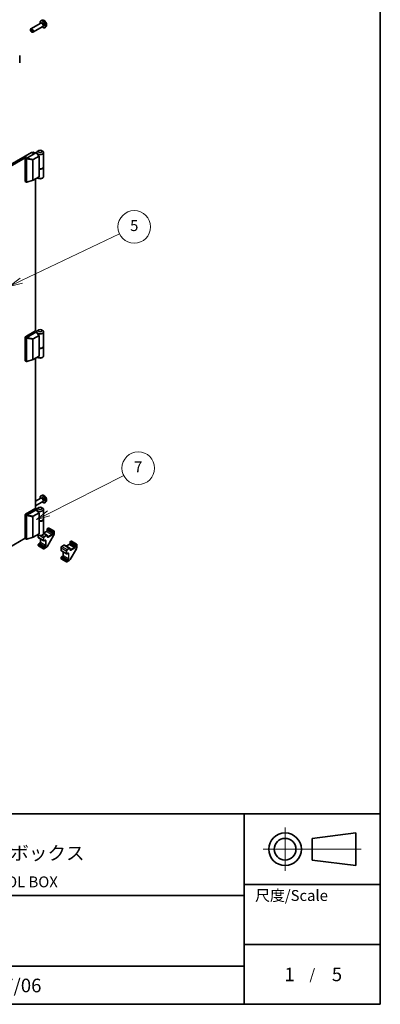
# Model space of a CAD drawing. Units: millimetres. Extents: x 0 to 8447, y -31 to 1686.
# Drawn here: x 1786 to 2150, y 0 to 995 of the extents above; entities that cross this region are included whole.
import ezdxf
from ezdxf.enums import TextEntityAlignment as Align

# ---------------------------------------------------------------- set-up
doc = ezdxf.new("R2010")
doc.units = ezdxf.units.MM
doc.header["$LTSCALE"] = 5.5
doc.linetypes.add('CHAIN', pattern=[0.3543, 0.2362, -0.0295, 0.0591, -0.0295])
for name, color, linetype, lineweight in [('Border (ISO)', 7, 'Continuous', 35), ('Hatch (ISO)', 1, 'Continuous', 18), ('Symbol (TK)', 100, 'Continuous', 18), ('Title (ISO)', 7, 'Continuous', 35), ('Visible (ISO)', 7, 'Continuous', 35), ('Visible Narrow (ISO)', 7, 'Continuous', 25)]:
    doc.layers.add(name, color=color, linetype=linetype, lineweight=lineweight)
doc.styles.add('Note Text (TK)', font='txt')
doc.styles.add('Note Text (TK2)', font='txt')
doc.styles.add('文字スタイル67', font='arial.ttf')

# ---------------------------------------------------------------- blocks, each defined once
blk = doc.blocks.new('図面枠 tk図枠')
at = {"layer": 'Border (ISO)'}
for p in [(405.5, 289), (14.5, 8)]:
    blk.add_line(p, (405.5, 8), dxfattribs=at)
blk = doc.blocks.new('表題欄 tk表題欄')
at = {"layer": 'Hatch (ISO)'}
h = blk.add_hatch(color=256, dxfattribs=at)
edge = h.paths.add_edge_path(flags=0)
edge.add_arc((95.58, 236.3), 0.596, 270, 360)
edge.add_line((96.17, 236.3), (96.17, 239.71))
edge.add_arc((95.58, 239.71), 0.596, 0, 90)
edge.add_line((95.58, 240.31), (79.14, 240.31))
edge.add_arc((79.14, 239.71), 0.596, 90, 180)
edge.add_line((78.54, 239.71), (78.54, 236.3))
edge.add_arc((79.14, 236.3), 0.596, 180, 270)
edge.add_line((79.14, 235.7), (95.58, 235.7))
edge = h.paths.add_edge_path()
edge.add_line((77.84, 239.96), (77.84, 236.05))
edge.add_arc((78.54, 236.05), 0.702, 180, 270)
edge.add_line((78.54, 235.35), (96.17, 235.35))
edge.add_arc((96.17, 236.05), 0.702, 270, 360)
edge.add_line((96.87, 236.05), (96.87, 239.96))
edge.add_arc((96.17, 239.96), 0.702, 0, 90)
edge.add_line((96.17, 240.66), (78.54, 240.66))
edge.add_arc((78.54, 239.96), 0.702, 90, 180)
for points in [[(79.07, 239.15), (79.07, 238.66), (79.92, 238.66), (79.92, 236.66), (80.51, 236.66), (80.51, 238.66), (81.36, 238.66), (81.36, 239.15)], [(85.68, 236.66), (84.94, 237.89), (84.42, 237.32), (84.42, 236.66), (83.9, 236.66), (83.9, 239.15), (84.42, 239.15), (84.42, 238.1), (85.39, 239.15), (86.11, 239.15), (85.32, 238.3), (86.3, 236.66)], [(92.09, 239.15), (92.09, 236.66), (92.61, 236.66), (92.61, 237.66), (93.77, 237.66), (93.77, 236.66), (94.29, 236.66), (94.29, 239.15), (93.77, 239.15), (93.77, 238.15), (92.61, 238.15), (92.61, 239.15)], [(94.84, 239.15), (94.84, 236.66), (95.36, 236.66), (95.36, 239.15)]]:
    blk.add_hatch(color=256, dxfattribs=at).paths.add_polyline_path(points)
h = blk.add_hatch(color=256, dxfattribs=at)
h.paths.add_polyline_path([(82.59, 237.71), (81.95, 237.71), (82.27, 238.58)], flags=0)
h.paths.add_polyline_path([(82.78, 237.2), (81.76, 237.2), (81.57, 236.66), (80.95, 236.66), (81.86, 239.15), (82.68, 239.15), (83.59, 236.66), (82.98, 236.66)])
h = blk.add_hatch(color=256, dxfattribs=at)
h.paths.add_polyline_path([(87.53, 237.71), (88.16, 237.71), (87.85, 238.58)], flags=0)
h.paths.add_polyline_path([(87.14, 236.66), (87.34, 237.2), (88.35, 237.2), (88.55, 236.66), (89.17, 236.66), (88.25, 239.15), (87.44, 239.15), (86.52, 236.66)])
h = blk.add_hatch(color=256, dxfattribs=at)
edge = h.paths.add_edge_path()
edge.add_arc((90.52, 237.9), 1.27, 38.5505, 336.582)
edge.add_line((91.69, 237.4), (91.17, 237.62))
edge.add_ellipse((90.52, 237.9), major_axis=(0, -0.8), ratio=0.867347, start_angle=128.5505, end_angle=426.582, ccw=False)
edge.add_line((91.09, 238.36), (91.52, 238.7))
at = {"layer": 'Title (ISO)'}
for p, q in [((74.71, 244.05), (255.71, 244.05)), ((74.71, 209.05), (74.71, 244.05)), ((149.71, 244.05), (149.71, 209.05)), ((230.71, 244.05), (230.71, 209.05)), ((255.71, 244.05), (255.71, 209.05)), ((243.21, 239.55), (251.21, 240.55)), ((243.21, 239.55), (243.21, 235.55)), ((251.21, 234.55), (251.21, 240.55)), ((243.21, 235.55), (251.21, 234.55)), ((230.71, 231.05), (255.71, 231.05)), ((74.71, 229.05), (230.71, 229.05)), ((99.71, 229.05), (99.71, 209.05)), ((124.71, 229.05), (124.71, 209.05)), ((230.71, 220.05), (255.71, 220.05)), ((149.71, 216.05), (230.71, 216.05)), ((255.71, 209.05), (74.71, 209.05))]:
    blk.add_line(p, q, dxfattribs=at)
at = {"layer": 'Title (ISO)', "color": 4, "linetype": 'CHAIN', "lineweight": 18, "ltscale": 8.88956}
blk.add_line((238.21, 241.55), (238.21, 233.55), dxfattribs=at)
at = {"layer": 'Title (ISO)', "color": 4, "linetype": 'CHAIN', "lineweight": 18, "ltscale": 20.001633}
blk.add_line((252.21, 237.55), (234.21, 237.55), dxfattribs=at)
at = {"layer": 'Title (ISO)'}
for radius in [3, 2]:
    blk.add_circle((238.21, 237.55), radius, dxfattribs=at)
at = {"layer": 'Title (ISO)', "color": 1, "char_height": 2, "line_spacing_factor": 1.5, "style": 'Note Text (TK)'}
for s, insert, width, attachment_point in [('\\fＭＳ Ｐゴシック|b0|i0;品名/Title', (151.71, 242.05), 13.0643, 4), ('\\fＭＳ Ｐゴシック|b0|i0;尺度/Scale', (232.71, 229.05), 14.3392, 4), ('\\fＭＳ Ｐゴシック|b0|i0;承認/Approved', (87.21, 227.05), 19.3216, 5), ('\\fＭＳ Ｐゴシック|b0|i0;検図/Checked', (112.21, 227.05), 18.3275, 5), ('\\fＭＳ Ｐゴシック|b0|i0;製図/Created', (137.21, 227.05), 17.4737, 5), ('\\fＭＳ Ｐゴシック|b0|i0;作成日/Date', (151.71, 212.55), 16.3977, 4)]:
    blk.add_mtext(s, dxfattribs=dict(at, insert=insert, width=width, attachment_point=attachment_point))
at = {"layer": 'Title (ISO)', "color": 7, "line_spacing_factor": 1.5, "style": 'Note Text (TK)'}
for s, insert, char_height, attachment_point in [('株式会社タカチ電機工業', (99.87, 238.05), 2.5, 4), ('\\fＭＳ Ｐゴシック|b0|i0;/', (243.21, 214.55), 2, 5)]:
    blk.add_mtext(s, dxfattribs=dict(at, insert=insert, char_height=char_height, attachment_point=attachment_point))
at = {"layer": 'Title (ISO)', "color": 7, "insert": (99.87, 232.05), "char_height": 1.4986, "width": 48.1688, "attachment_point": 4, "line_spacing_factor": 1.5, "style": 'Note Text (TK)'}
blk.add_mtext('\\fArial|b0|i0;TAKACHI ELECTRONICS ENCLOSURE CO., LTD.', dxfattribs=at)
at = {"layer": 'Title (ISO)', "color": 7}
for tag, p, height, style in [('<品名>_001', (157.03, 235.58), 2.5, 'Note Text (TK)'), ('<Title>_001', (157.44, 230.55), 2, '文字スタイル67'), ('<ページ_No.>_001', (238.1, 213.3), 2.5, 'Note Text (TK)'), ('<総ページ数>_001', (246.8, 213.3), 2.5, 'Note Text (TK)'), ('作成日_001', (175.63, 211.26), 2.5, 'Note Text (TK)')]:
    blk.add_attdef(tag, p, '', height=height, dxfattribs=dict(at, style=style))
at = {"layer": 'Title (ISO)', "color": 7, "style": 'Note Text (TK)'}
for tag, p in [('<尺度>', (243.21, 223.55)), ('<承認>', (87.21, 217.05))]:
    blk.add_attdef(tag, text='', height=2.5, dxfattribs=at).set_placement(p, align=Align.MIDDLE_CENTER)
blk = doc.blocks.new('バルーン5')
at = {"layer": 'Symbol (TK)', "color": 100}
for p, q in [((339.57, 140.97), (357.59, 149.56)), ((339.35, 141.42), (337.31, 139.9)), ((339.57, 140.97), (337.31, 139.9)), ((337.31, 139.9), (339.78, 140.52))]:
    blk.add_line(p, q, dxfattribs=at)
at = {"layer": 'Symbol (TK)'}
blk.add_circle((360.29, 150.84), 3, dxfattribs=at)
at = {"layer": 'Symbol (TK)', "color": 7, "insert": (360.29, 150.83), "char_height": 2, "attachment_point": 5, "style": 'Note Text (TK2)'}
blk.add_mtext('5', dxfattribs=at)
blk = doc.blocks.new('バルーン7')
at = {"layer": 'Symbol (TK)', "color": 100}
for p, q in [((344.57, 98.21), (358.36, 105.17)), ((344.35, 98.66), (342.34, 97.08)), ((344.57, 98.21), (342.34, 97.08)), ((342.34, 97.08), (344.8, 97.76))]:
    blk.add_line(p, q, dxfattribs=at)
at = {"layer": 'Symbol (TK)'}
blk.add_circle((361.02, 106.51), 3, dxfattribs=at)
at = {"layer": 'Symbol (TK)', "color": 7, "insert": (361.02, 106.5), "char_height": 2, "attachment_point": 5, "style": 'Note Text (TK2)'}
blk.add_mtext('7', dxfattribs=at)

msp = doc.modelspace()

# ---------------------------------------------------------------- linework, layer by layer
at = {"layer": 'Visible (ISO)'}
for p, q in [((1807.488, 991.655), (1797.468, 985.87)), ((1809.488, 988.191), (1799.468, 982.406)), ((1808.398, 994.374), (1807.606, 994.023)), ((1808.272, 991.727), (1807.906, 991.747)), ((1808.585, 992.041), (1808.062, 991.739)), ((1809.942, 988.834), (1809.777, 988.507)), ((1810.371, 988.948), (1809.847, 988.646)), ((1812.298, 987.619), (1811.598, 987.109)), ((1797.054, 984.604), (1797.054, 984.955)), ((1798.165, 982.68), (1798.468, 982.505)), ((1786.094, 959.011), (1786.094, 951.383)), ((1542.687, 713.416), (1791.588, 857.12)), ((1792.79, 856.426), (1791.588, 857.12)), ((1791.659, 857.324), (1798.023, 860.998)), ((1791.659, 857.079), (1791.659, 857.324)), ((1793.002, 856.548), (1791.659, 857.324)), ((1791.942, 855.936), (1793.002, 856.548)), ((1802.548, 860.427), (1793.371, 855.128)), ((1798.023, 860.998), (1799.791, 861.202)), ((1800.144, 859.773), (1798.023, 860.998)), ((1799.735, 853.903), (1805.616, 857.299)), ((1799.791, 861.202), (1801.205, 860.386)), ((1801.912, 860.794), (1800.144, 859.773)), ((1802.548, 860.427), (1801.912, 860.794)), ((1804.316, 858.385), (1802.548, 860.427)), ((1803.291, 860.835), (1803.291, 859.569)), ((1805.377, 862.876), (1804.316, 862.264)), ((1805.616, 844.235), (1805.616, 857.299)), ((1808.205, 862.876), (1809.266, 862.264)), ((1810.291, 860.835), (1810.291, 846.301)), ((1791.618, 855.504), (1544.101, 712.6)), ((1791.588, 831.808), (1791.588, 855.324)), ((1793.002, 854.507), (1793.002, 830.992)), ((1799.366, 832.922), (1799.366, 853.394)), ((1810.291, 846.138), (1810.291, 836.503)), ((1805.616, 836.233), (1799.735, 832.838)), ((1805.616, 836.233), (1805.616, 844.235)), ((1791.692, 831.58), (1793.129, 830.75)), ((1793.255, 830.741), (1799.604, 832.778)), ((1802.195, 680.675), (1802.195, 834.258)), ((1805.377, 834.462), (1804.316, 835.074)), ((1808.205, 834.462), (1809.266, 835.074)), ((1793.002, 675.368), (1802.195, 680.675)), ((1802.548, 679.164), (1793.371, 673.866)), ((1800.144, 678.511), (1799.296, 679.001)), ((1801.912, 679.532), (1800.144, 678.511)), ((1800.356, 679.613), (1801.205, 679.124)), ((1802.548, 679.164), (1801.912, 679.532)), ((1804.316, 677.123), (1802.548, 679.164)), ((1803.291, 679.573), (1803.291, 678.307)), ((1805.377, 681.614), (1804.316, 681.002)), ((1808.205, 681.614), (1809.266, 681.002)), ((1810.291, 679.573), (1810.291, 665.039)), ((1791.588, 650.546), (1791.588, 674.061)), ((1791.942, 674.674), (1793.002, 675.286)), ((1793.002, 675.286), (1793.002, 675.368)), ((1793.002, 673.245), (1793.002, 649.73)), ((1799.366, 651.66), (1799.366, 672.131)), ((1799.735, 672.641), (1805.616, 676.036)), ((1805.616, 662.972), (1805.616, 676.036)), ((1805.616, 654.971), (1805.616, 662.972)), ((1810.291, 664.876), (1810.291, 655.241)), ((1791.692, 650.317), (1793.129, 649.487)), ((1793.255, 649.479), (1799.604, 651.516)), ((1805.616, 654.971), (1799.735, 651.575)), ((1802.195, 501.127), (1802.195, 652.996)), ((1805.377, 653.2), (1804.316, 653.812)), ((1808.205, 653.2), (1809.266, 653.812)), ((1807.488, 511.555), (1802.195, 508.499)), ((1809.488, 508.091), (1802.195, 503.88)), ((1808.398, 514.274), (1807.606, 513.923)), ((1808.272, 511.627), (1807.906, 511.647)), ((1808.585, 511.941), (1808.062, 511.639)), ((1809.942, 508.734), (1809.777, 508.407)), ((1810.371, 508.849), (1809.847, 508.546)), ((1812.298, 507.519), (1811.598, 507.009)), ((1802.407, 501.25), (1791.942, 495.208)), ((1793.371, 494.4), (1803.291, 500.127)), ((1802.407, 501.25), (1802.891, 500.97)), ((1803.291, 500.107), (1803.291, 500.096)), ((1805.377, 502.148), (1804.316, 501.536)), ((1808.205, 502.148), (1809.266, 501.536)), ((1810.291, 500.107), (1810.291, 490.472)), ((1791.588, 494.595), (1791.588, 471.08)), ((1793.002, 470.264), (1793.002, 493.779)), ((1799.366, 492.665), (1799.366, 472.194)), ((1805.616, 496.57), (1799.735, 493.175)), ((1805.616, 488.569), (1805.616, 496.57)), ((1805.616, 488.569), (1805.616, 475.505)), ((1810.291, 490.309), (1810.291, 475.775)), ((1813.184, 477.891), (1810.291, 476.221)), ((1813.953, 480.53), (1813.953, 479.224)), ((1815.093, 481.361), (1814.103, 480.79)), ((1815.393, 481.361), (1820.626, 478.34)), ((1820.776, 478.081), (1820.776, 475.083)), ((1791.618, 470.934), (1544.101, 328.03)), ((1791.692, 470.851), (1793.129, 470.021)), ((1793.255, 470.013), (1799.604, 472.05)), ((1799.735, 472.109), (1805.616, 475.505)), ((1805.377, 473.734), (1804.316, 474.346)), ((1804.902, 474.008), (1804.902, 472.12)), ((1805.197, 471.54), (1810.43, 468.519)), ((1806.953, 470.526), (1806.953, 467.099)), ((1808.205, 473.734), (1809.266, 474.346)), ((1810.291, 476.134), (1813.692, 474.17)), ((1811.716, 468.921), (1811.08, 468.554)), ((1813.987, 473.59), (1813.987, 472.855)), ((1820.383, 473.748), (1814.141, 462.935)), ((1838.074, 468.093), (1837.084, 467.522)), ((1838.374, 468.093), (1843.607, 465.072)), ((1804.902, 464.853), (1804.902, 463.71)), ((1806.183, 465.766), (1805.052, 465.113)), ((1805.052, 463.45), (1810.285, 460.429)), ((1813.181, 461.928), (1810.585, 460.429)), ((1827.883, 461.465), (1827.883, 458.852)), ((1828.178, 458.272), (1833.411, 455.251)), ((1830.791, 463.888), (1828.528, 462.582)), ((1831.441, 463.923), (1836.673, 460.902)), ((1836.165, 464.623), (1833.196, 462.909)), ((1836.934, 467.262), (1836.934, 465.956)), ((1836.968, 460.322), (1836.968, 459.587)), ((1843.364, 460.48), (1837.122, 449.667)), ((1843.757, 464.813), (1843.757, 461.815)), ((1827.883, 451.585), (1827.883, 450.442)), ((1829.164, 452.498), (1828.033, 451.845)), ((1828.033, 450.182), (1833.266, 447.161)), ((1829.934, 457.258), (1829.934, 453.831)), ((1836.162, 448.66), (1833.566, 447.161)), ((1834.697, 455.653), (1834.061, 455.285))]:
    msp.add_line(p, q, dxfattribs=at)
for centre, start, end in [((1814.253, 480.53), 120, 180), ((1815.243, 481.102), 60, 120), ((1820.476, 478.081), 0, 60), ((1838.224, 467.834), 60, 120), ((1805.202, 464.853), 120, 180), ((1805.202, 463.71), 180, 240), ((1810.435, 460.689), 240, 300), ((1837.234, 467.262), 120, 180), ((1843.457, 464.813), 0, 60), ((1828.183, 451.585), 120, 180), ((1828.183, 450.442), 180, 240), ((1833.416, 447.421), 240, 300)]:
    msp.add_arc(centre, 0.3, start, end, dxfattribs=at)
for centre, major_axis in [((1798.164, 983.963), (0.785, -1.36)), ((1806.791, 862.06), (2, 0)), ((1806.791, 680.797), (2, 0)), ((1806.791, 501.331), (2, 0))]:
    msp.add_ellipse(centre, major_axis=major_axis, ratio=0.5773503, dxfattribs=at)
for centre, major_axis, ratio, start_param, end_param in [((1798.468, 984.138), (1, -1.732), 0.5773503, 5.4980199, 10.2099433), ((1809.478, 990.495), (2, -3.464), 0.5773503, 5.2359878, 10.4719755), ((1808.488, 989.923), (1, -1.732), 0.5773503, 0, 3.1415927), ((1808.792, 990.098), (0.893, -1.546), 0.5773503, 0.3614419, 2.7801507), ((1809.478, 990.495), (0.893, -1.546), 0.5773503, 0, 3.1415927), ((1791.942, 855.528), (-0.25, -0.433), 0.5773503, 3.9269908, 5.4977871), ((1806.791, 860.835), (-3.5, 0), 0.5773503, 5.4977871, 10.2101761), ((1806.791, 859.814), (3.086, -2.321), 0.7115312, 4.4183877, 4.8612987), ((1793.639, 854.548), (-0.635, -0.069), 0.6370667, 5.9524281, 6.2141823), ((1791.79, 855.128), (1.668, 0.1), 0.173457, 5.9218338, 5.9491248), ((1799.932, 853.561), (0.53, 0.306), 0.6454972, 1.5707963, 2.7848593), ((1806.791, 846.301), (3.5, 0), 0.5773503, 4.3699019, 6.2831853), ((1806.791, 846.138), (3.5, 0), 0.5773503, 4.3699019, 6.3236024), ((1806.791, 836.503), (3.5, 0), 0.5773503, 3.7836432, 6.2831853), ((1791.942, 832.013), (-0.25, -0.433), 0.5773503, 5.4977871, 6.2831853), ((1793.639, 831.033), (-0.635, -0.069), 0.6370667, 6.2141823, 6.4759365), ((1799.932, 833.408), (-0.517, -0.618), 0.3727758, 5.8638364, 7.0778993), ((1806.791, 835.279), (2, 0), 0.5773503, 3.9269908, 5.4977871), ((1806.791, 679.573), (-3.5, 0), 0.5773503, 5.4977871, 10.2101761), ((1806.791, 678.552), (3.086, -2.321), 0.7115312, 4.4183877, 4.8612987), ((1791.942, 674.265), (-0.25, -0.433), 0.5773503, 3.9269908, 5.4977871), ((1793.639, 673.286), (-0.635, -0.069), 0.6370667, 5.9524281, 6.2141823), ((1791.79, 673.866), (1.668, 0.1), 0.173457, 5.9218338, 5.9491248), ((1799.932, 672.299), (0.53, 0.306), 0.6454972, 1.5707963, 2.7848593), ((1806.791, 665.039), (3.5, 0), 0.5773503, 4.3699019, 6.2831853), ((1806.791, 664.876), (3.5, 0), 0.5773503, 4.3699019, 6.3236024), ((1791.942, 650.75), (-0.25, -0.433), 0.5773503, 5.4977871, 6.2831853), ((1793.639, 649.771), (-0.635, -0.069), 0.6370667, 6.2141823, 6.4759365), ((1799.932, 652.146), (-0.517, -0.618), 0.3727758, 5.8638364, 7.0778993), ((1806.791, 655.241), (3.5, 0), 0.5773503, 3.7836432, 6.2831853), ((1806.791, 654.016), (2, 0), 0.5773503, 3.9269908, 5.4977871), ((1809.478, 510.395), (2, -3.464), 0.5773503, 5.2359878, 10.4719755), ((1808.488, 509.823), (1, -1.732), 0.5773503, 0, 3.1415927), ((1808.792, 509.998), (0.893, -1.546), 0.5773503, 0.3614419, 2.7801507), ((1809.478, 510.395), (0.893, -1.546), 0.5773503, 0, 3.1415927), ((1803.244, 501.175), (0.5, 0), 0.5773503, 3.9269908, 5.8024798), ((1806.791, 500.107), (3.5, 0), 0.5773503, 3.1313879, 7.0685835), ((1806.791, 500.107), (-3.5, 0), 0.5773503, 5.8024798, 6.2729805), ((1806.791, 499.086), (-3.086, 2.321), 0.7115312, 0.4913969, 1.7197061), ((1806.791, 500.107), (3.5, 0), 0.5773503, 2.3561945, 2.6608871), ((1791.942, 494.799), (-0.25, -0.433), 0.5773503, 3.9269908, 5.4977871), ((1793.639, 493.82), (-0.635, -0.069), 0.6370667, 5.9524281, 6.2141823), ((1791.79, 494.4), (1.668, 0.1), 0.173457, 5.9218338, 5.9491248), ((1799.932, 492.833), (0.53, 0.306), 0.6454972, 1.5707963, 2.7848593), ((1806.791, 490.472), (3.5, 0), 0.5773503, 4.3699019, 6.2831853), ((1806.791, 490.309), (3.5, 0), 0.5773503, 4.3699019, 6.3236024), ((1791.942, 471.284), (-0.25, -0.433), 0.5773503, 5.4977871, 6.2831853), ((1793.639, 470.305), (-0.635, -0.069), 0.6370667, 6.2141823, 6.4759365), ((1799.932, 472.68), (-0.517, -0.618), 0.3727758, 5.8638364, 7.0778993), ((1806.791, 475.775), (3.5, 0), 0.5773503, 3.7836432, 6.2831853), ((1806.791, 474.55), (-2, 0), 0.5773503, 0.7853982, 2.3561945)]:
    msp.add_ellipse(centre, major_axis=major_axis, ratio=ratio, start_param=start_param, end_param=end_param, dxfattribs=at)
for points, knots in [([(1812.298, 987.619), (1812.523, 987.784), (1812.715, 987.987), (1813.035, 988.45), (1813.153, 988.712), (1813.33, 989.307), (1813.367, 989.639), (1813.36, 990.372), (1813.292, 990.771), (1813.06, 991.564), (1812.889, 991.957), (1812.468, 992.691), (1812.218, 993.032), (1811.642, 993.646), (1811.315, 993.919), (1810.591, 994.341), (1810.195, 994.5), (1809.421, 994.601), (1809.066, 994.588), (1808.608, 994.458), (1808.501, 994.42), (1808.398, 994.374)], [0.8473015, 0.8473015, 0.8473015, 0.8473015, 1.0522614, 1.0522614, 1.2848512, 1.2848512, 1.5822086, 1.5822086, 1.9574686, 1.9574686, 2.3518935, 2.3518935, 2.7417298, 2.7417298, 3.1359976, 3.1359976, 3.5103035, 3.5103035, 3.7819658, 3.7819658, 3.8650875, 3.8650875, 3.8650875, 3.8650875]), ([(1793.024, 854.614), (1793.043, 854.661), (1793.065, 854.712), (1793.116, 854.817), (1793.143, 854.87), (1793.2, 854.963), (1793.227, 855.002), (1793.289, 855.073), (1793.321, 855.101), (1793.356, 855.12)], [0, 0, 0, 0, 0.017679627, 0.017679627, 0.035558935, 0.035558935, 0.050819732, 0.050819732, 0.067087317, 0.067087317, 0.067087317, 0.067087317]), ([(1793.255, 830.741), (1793.222, 830.731), (1793.191, 830.728), (1793.133, 830.744), (1793.108, 830.761), (1793.062, 830.812), (1793.042, 830.846), (1793.024, 830.888)], [0.014547008, 0.014547008, 0.014547008, 0.014547008, 0.029223517, 0.029223517, 0.042286171, 0.042286171, 0.055456522, 0.055456522, 0.055456522, 0.055456522]), ([(1793.024, 673.352), (1793.043, 673.399), (1793.065, 673.45), (1793.116, 673.555), (1793.143, 673.608), (1793.2, 673.7), (1793.227, 673.74), (1793.289, 673.811), (1793.321, 673.839), (1793.356, 673.857)], [0, 0, 0, 0, 0.017679627, 0.017679627, 0.035558935, 0.035558935, 0.050819732, 0.050819732, 0.067087317, 0.067087317, 0.067087317, 0.067087317]), ([(1793.255, 649.479), (1793.222, 649.469), (1793.191, 649.465), (1793.133, 649.482), (1793.108, 649.498), (1793.062, 649.55), (1793.042, 649.584), (1793.024, 649.625)], [0.014547008, 0.014547008, 0.014547008, 0.014547008, 0.029223517, 0.029223517, 0.042286171, 0.042286171, 0.055456522, 0.055456522, 0.055456522, 0.055456522]), ([(1812.298, 507.519), (1812.523, 507.684), (1812.715, 507.887), (1813.035, 508.35), (1813.153, 508.612), (1813.33, 509.207), (1813.367, 509.539), (1813.36, 510.272), (1813.292, 510.671), (1813.06, 511.464), (1812.889, 511.857), (1812.468, 512.591), (1812.218, 512.932), (1811.642, 513.546), (1811.315, 513.819), (1810.591, 514.241), (1810.195, 514.4), (1809.421, 514.501), (1809.066, 514.488), (1808.608, 514.358), (1808.501, 514.32), (1808.398, 514.274)], [0.8473015, 0.8473015, 0.8473015, 0.8473015, 1.0522614, 1.0522614, 1.2848512, 1.2848512, 1.5822086, 1.5822086, 1.9574686, 1.9574686, 2.3518935, 2.3518935, 2.7417298, 2.7417298, 3.1359976, 3.1359976, 3.5103035, 3.5103035, 3.7819658, 3.7819658, 3.8650875, 3.8650875, 3.8650875, 3.8650875]), ([(1793.024, 493.886), (1793.043, 493.933), (1793.065, 493.984), (1793.116, 494.089), (1793.143, 494.142), (1793.2, 494.235), (1793.227, 494.274), (1793.289, 494.345), (1793.321, 494.373), (1793.356, 494.391)], [0, 0, 0, 0, 0.017679627, 0.017679627, 0.035558935, 0.035558935, 0.050819732, 0.050819732, 0.067087317, 0.067087317, 0.067087317, 0.067087317]), ([(1813.953, 479.224), (1813.953, 479.151), (1813.944, 479.068), (1813.907, 478.891), (1813.877, 478.795), (1813.798, 478.603), (1813.749, 478.505), (1813.634, 478.322), (1813.57, 478.235), (1813.434, 478.083), (1813.363, 478.017), (1813.257, 477.937), (1813.219, 477.912), (1813.184, 477.891)], [0, 0, 0, 0, 0.2722458, 0.2722458, 0.5533462, 0.5533462, 0.8411926, 0.8411926, 1.1307201, 1.1307201, 1.4164138, 1.4164138, 1.5707963, 1.5707963, 1.5707963, 1.5707963]), ([(1793.255, 470.013), (1793.222, 470.003), (1793.191, 470), (1793.133, 470.016), (1793.108, 470.032), (1793.062, 470.084), (1793.042, 470.118), (1793.024, 470.16)], [0.014547008, 0.014547008, 0.014547008, 0.014547008, 0.029223517, 0.029223517, 0.042286171, 0.042286171, 0.055456522, 0.055456522, 0.055456522, 0.055456522]), ([(1804.902, 472.12), (1804.902, 472.077), (1804.905, 472.033), (1804.918, 471.947), (1804.928, 471.904), (1804.956, 471.82), (1804.974, 471.779), (1805.021, 471.699), (1805.05, 471.662), (1805.117, 471.594), (1805.155, 471.564), (1805.197, 471.54)], [3.14159265, 3.14159265, 3.14159265, 3.14159265, 3.29867229, 3.29867229, 3.45575192, 3.45575192, 3.61283155, 3.61283155, 3.76991118, 3.76991118, 3.92699082, 3.92699082, 3.92699082, 3.92699082]), ([(1811.08, 468.554), (1811.042, 468.532), (1811.003, 468.513), (1810.922, 468.481), (1810.88, 468.468), (1810.793, 468.45), (1810.748, 468.445), (1810.656, 468.446), (1810.609, 468.452), (1810.517, 468.476), (1810.471, 468.495), (1810.43, 468.519)], [1.57079633, 1.57079633, 1.57079633, 1.57079633, 1.72787596, 1.72787596, 1.88495559, 1.88495559, 2.04203522, 2.04203522, 2.19911486, 2.19911486, 2.35619449, 2.35619449, 2.35619449, 2.35619449]), ([(1812.066, 468.985), (1812.056, 468.991), (1812.044, 468.996), (1812.017, 469.003), (1812, 469.006), (1811.96, 469.006), (1811.936, 469.004), (1811.883, 468.993), (1811.852, 468.984), (1811.787, 468.959), (1811.752, 468.942), (1811.716, 468.921)], [0.78539816, 0.78539816, 0.78539816, 0.78539816, 0.9424778, 0.9424778, 1.09955743, 1.09955743, 1.25663706, 1.25663706, 1.41371669, 1.41371669, 1.57079633, 1.57079633, 1.57079633, 1.57079633]), ([(1813.692, 474.17), (1813.734, 474.146), (1813.773, 474.116), (1813.84, 474.048), (1813.868, 474.011), (1813.915, 473.931), (1813.933, 473.89), (1813.962, 473.806), (1813.972, 473.763), (1813.984, 473.677), (1813.987, 473.633), (1813.987, 473.59)], [5.49778714, 5.49778714, 5.49778714, 5.49778714, 5.65486678, 5.65486678, 5.81194641, 5.81194641, 5.96902604, 5.96902604, 6.12610567, 6.12610567, 6.28318531, 6.28318531, 6.28318531, 6.28318531]), ([(1813.987, 472.855), (1813.987, 472.813), (1813.99, 472.774), (1814.001, 472.705), (1814.008, 472.675), (1814.025, 472.623), (1814.035, 472.601), (1814.056, 472.567), (1814.066, 472.554), (1814.086, 472.533), (1814.096, 472.526), (1814.107, 472.52)], [3.14159265, 3.14159265, 3.14159265, 3.14159265, 3.29867229, 3.29867229, 3.45575192, 3.45575192, 3.61283155, 3.61283155, 3.76991118, 3.76991118, 3.92699082, 3.92699082, 3.92699082, 3.92699082]), ([(1820.776, 475.083), (1820.776, 474.996), (1820.77, 474.908), (1820.747, 474.73), (1820.73, 474.64), (1820.686, 474.459), (1820.659, 474.368), (1820.596, 474.187), (1820.559, 474.097), (1820.477, 473.92), (1820.432, 473.833), (1820.383, 473.748)], [0, 0, 0, 0, 0.15707963, 0.15707963, 0.31415927, 0.31415927, 0.4712389, 0.4712389, 0.62831853, 0.62831853, 0.78539816, 0.78539816, 0.78539816, 0.78539816]), ([(1806.953, 467.099), (1806.953, 467.026), (1806.944, 466.943), (1806.906, 466.766), (1806.877, 466.67), (1806.798, 466.478), (1806.748, 466.38), (1806.634, 466.197), (1806.569, 466.11), (1806.434, 465.958), (1806.363, 465.892), (1806.256, 465.812), (1806.219, 465.787), (1806.183, 465.766)], [0, 0, 0, 0, 0.2722458, 0.2722458, 0.5533462, 0.5533462, 0.8411926, 0.8411926, 1.1307201, 1.1307201, 1.4164138, 1.4164138, 1.5707963, 1.5707963, 1.5707963, 1.5707963]), ([(1814.141, 462.935), (1814.092, 462.85), (1814.039, 462.768), (1813.926, 462.608), (1813.867, 462.532), (1813.742, 462.386), (1813.677, 462.318), (1813.542, 462.189), (1813.472, 462.129), (1813.329, 462.021), (1813.256, 461.971), (1813.181, 461.928)], [0.78539816, 0.78539816, 0.78539816, 0.78539816, 0.9424778, 0.9424778, 1.09955743, 1.09955743, 1.25663706, 1.25663706, 1.41371669, 1.41371669, 1.57079633, 1.57079633, 1.57079633, 1.57079633]), ([(1828.528, 462.582), (1828.453, 462.538), (1828.383, 462.485), (1828.254, 462.362), (1828.195, 462.293), (1828.089, 462.144), (1828.043, 462.064), (1827.967, 461.898), (1827.937, 461.813), (1827.895, 461.639), (1827.883, 461.552), (1827.883, 461.465)], [1.5707963, 1.5707963, 1.5707963, 1.5707963, 1.8849556, 1.8849556, 2.1991149, 2.1991149, 2.5132741, 2.5132741, 2.8274334, 2.8274334, 3.1415927, 3.1415927, 3.1415927, 3.1415927]), ([(1827.883, 458.852), (1827.883, 458.809), (1827.886, 458.765), (1827.899, 458.679), (1827.909, 458.636), (1827.937, 458.552), (1827.955, 458.51), (1828.002, 458.431), (1828.031, 458.394), (1828.098, 458.326), (1828.136, 458.296), (1828.178, 458.272)], [3.14159265, 3.14159265, 3.14159265, 3.14159265, 3.29867229, 3.29867229, 3.45575192, 3.45575192, 3.61283155, 3.61283155, 3.76991118, 3.76991118, 3.92699082, 3.92699082, 3.92699082, 3.92699082]), ([(1831.441, 463.923), (1831.399, 463.947), (1831.354, 463.966), (1831.262, 463.99), (1831.215, 463.996), (1831.123, 463.997), (1831.078, 463.992), (1830.991, 463.974), (1830.949, 463.961), (1830.868, 463.929), (1830.828, 463.91), (1830.791, 463.888)], [0.78539816, 0.78539816, 0.78539816, 0.78539816, 0.9424778, 0.9424778, 1.09955743, 1.09955743, 1.25663706, 1.25663706, 1.41371669, 1.41371669, 1.57079633, 1.57079633, 1.57079633, 1.57079633]), ([(1836.934, 465.956), (1836.934, 465.883), (1836.925, 465.8), (1836.888, 465.623), (1836.858, 465.527), (1836.779, 465.335), (1836.73, 465.237), (1836.615, 465.053), (1836.551, 464.967), (1836.415, 464.815), (1836.344, 464.749), (1836.238, 464.668), (1836.2, 464.644), (1836.165, 464.623)], [0, 0, 0, 0, 0.2722458, 0.2722458, 0.5533462, 0.5533462, 0.8411926, 0.8411926, 1.1307201, 1.1307201, 1.4164138, 1.4164138, 1.5707963, 1.5707963, 1.5707963, 1.5707963]), ([(1836.673, 460.902), (1836.715, 460.878), (1836.754, 460.848), (1836.821, 460.78), (1836.849, 460.742), (1836.896, 460.663), (1836.914, 460.622), (1836.943, 460.538), (1836.952, 460.495), (1836.965, 460.409), (1836.968, 460.365), (1836.968, 460.322)], [5.49778714, 5.49778714, 5.49778714, 5.49778714, 5.65486678, 5.65486678, 5.81194641, 5.81194641, 5.96902604, 5.96902604, 6.12610567, 6.12610567, 6.28318531, 6.28318531, 6.28318531, 6.28318531]), ([(1836.968, 459.587), (1836.968, 459.545), (1836.971, 459.506), (1836.981, 459.437), (1836.989, 459.406), (1837.006, 459.354), (1837.016, 459.333), (1837.037, 459.298), (1837.047, 459.285), (1837.067, 459.265), (1837.077, 459.258), (1837.088, 459.252)], [3.14159265, 3.14159265, 3.14159265, 3.14159265, 3.29867229, 3.29867229, 3.45575192, 3.45575192, 3.61283155, 3.61283155, 3.76991118, 3.76991118, 3.92699082, 3.92699082, 3.92699082, 3.92699082]), ([(1843.757, 461.815), (1843.757, 461.728), (1843.751, 461.64), (1843.728, 461.462), (1843.711, 461.372), (1843.667, 461.191), (1843.64, 461.1), (1843.577, 460.919), (1843.54, 460.829), (1843.458, 460.652), (1843.413, 460.565), (1843.364, 460.48)], [0, 0, 0, 0, 0.15707963, 0.15707963, 0.31415927, 0.31415927, 0.4712389, 0.4712389, 0.62831853, 0.62831853, 0.78539816, 0.78539816, 0.78539816, 0.78539816]), ([(1829.934, 453.831), (1829.934, 453.758), (1829.925, 453.675), (1829.887, 453.498), (1829.858, 453.402), (1829.779, 453.21), (1829.729, 453.112), (1829.615, 452.928), (1829.55, 452.842), (1829.415, 452.69), (1829.344, 452.624), (1829.237, 452.544), (1829.2, 452.519), (1829.164, 452.498)], [0, 0, 0, 0, 0.2722458, 0.2722458, 0.5533462, 0.5533462, 0.8411926, 0.8411926, 1.1307201, 1.1307201, 1.4164138, 1.4164138, 1.5707963, 1.5707963, 1.5707963, 1.5707963]), ([(1834.061, 455.285), (1834.023, 455.264), (1833.984, 455.245), (1833.903, 455.213), (1833.861, 455.2), (1833.774, 455.182), (1833.728, 455.177), (1833.637, 455.178), (1833.59, 455.184), (1833.498, 455.208), (1833.452, 455.227), (1833.411, 455.251)], [1.57079633, 1.57079633, 1.57079633, 1.57079633, 1.72787596, 1.72787596, 1.88495559, 1.88495559, 2.04203522, 2.04203522, 2.19911486, 2.19911486, 2.35619449, 2.35619449, 2.35619449, 2.35619449]), ([(1835.047, 455.717), (1835.036, 455.723), (1835.025, 455.728), (1834.998, 455.735), (1834.981, 455.738), (1834.941, 455.738), (1834.917, 455.736), (1834.864, 455.725), (1834.833, 455.716), (1834.768, 455.691), (1834.733, 455.674), (1834.697, 455.653)], [0.78539816, 0.78539816, 0.78539816, 0.78539816, 0.9424778, 0.9424778, 1.09955743, 1.09955743, 1.25663706, 1.25663706, 1.41371669, 1.41371669, 1.57079633, 1.57079633, 1.57079633, 1.57079633]), ([(1837.122, 449.667), (1837.073, 449.582), (1837.02, 449.5), (1836.907, 449.34), (1836.848, 449.264), (1836.723, 449.118), (1836.658, 449.049), (1836.523, 448.921), (1836.453, 448.861), (1836.31, 448.752), (1836.237, 448.703), (1836.162, 448.66)], [0.78539816, 0.78539816, 0.78539816, 0.78539816, 0.9424778, 0.9424778, 1.09955743, 1.09955743, 1.25663706, 1.25663706, 1.41371669, 1.41371669, 1.57079633, 1.57079633, 1.57079633, 1.57079633])]:
    msp.add_open_spline(points, degree=3, knots=knots, dxfattribs=at)
at = {"layer": 'Visible Narrow (ISO)'}
for p, q in [((1793.356, 855.12), (1791.942, 855.936)), ((1791.588, 855.324), (1793.002, 854.507)), ((1793.024, 854.614), (1799.366, 853.394)), ((1799.735, 853.903), (1793.371, 855.128)), ((1793.002, 830.992), (1791.588, 831.808)), ((1799.366, 832.922), (1793.024, 830.888)), ((1791.588, 674.061), (1793.002, 673.245)), ((1793.356, 673.857), (1791.942, 674.674)), ((1793.024, 673.352), (1799.366, 672.131)), ((1799.735, 672.641), (1793.371, 673.866)), ((1793.002, 649.73), (1791.588, 650.546)), ((1799.366, 651.66), (1793.024, 649.625)), ((1791.588, 494.595), (1793.002, 493.779)), ((1793.356, 494.391), (1791.942, 495.208)), ((1793.024, 493.886), (1799.366, 492.665)), ((1799.735, 493.175), (1793.371, 494.4)), ((1810.303, 476.127), (1813.334, 477.876)), ((1813.334, 477.876), (1818.566, 474.855)), ((1814.041, 480.408), (1819.273, 477.387)), ((1814.041, 479.101), (1814.041, 480.408)), ((1814.041, 479.101), (1819.273, 476.08)), ((1814.253, 480.775), (1815.243, 481.347)), ((1819.486, 477.754), (1814.253, 480.775)), ((1815.243, 481.347), (1820.476, 478.326)), ((1820.476, 478.326), (1819.486, 477.754)), ((1819.698, 477.387), (1820.688, 477.958)), ((1820.688, 477.958), (1820.688, 474.96)), ((1793.002, 470.264), (1791.588, 471.08)), ((1799.366, 472.194), (1793.024, 470.16)), ((1804.99, 471.998), (1804.99, 473.957)), ((1804.99, 471.998), (1810.222, 468.977)), ((1807.041, 466.976), (1807.041, 470.476)), ((1807.074, 473.407), (1810.222, 471.589)), ((1808.771, 474.06), (1810.93, 472.814)), ((1810.222, 471.589), (1810.222, 468.977)), ((1810.291, 475.796), (1813.192, 474.121)), ((1810.647, 468.977), (1810.647, 471.589)), ((1813.192, 474.121), (1810.93, 472.814)), ((1811.142, 472.447), (1813.404, 473.753)), ((1811.778, 469.058), (1811.142, 468.691)), ((1811.654, 468.885), (1812.273, 468.528)), ((1812.273, 468.528), (1812.273, 463.955)), ((1812.697, 463.955), (1812.697, 468.528)), ((1813.899, 473.467), (1813.899, 472.733)), ((1813.987, 472.927), (1814.607, 472.569)), ((1820.336, 473.776), (1814.093, 462.963)), ((1818.566, 474.855), (1814.607, 472.569)), ((1814.819, 472.202), (1818.778, 474.488)), ((1819.273, 477.387), (1819.273, 476.08)), ((1819.698, 476.08), (1819.698, 477.387)), ((1820.336, 473.776), (1820.383, 473.748)), ((1837.234, 467.507), (1838.224, 468.078)), ((1838.224, 468.078), (1843.457, 465.057)), ((1804.99, 464.731), (1810.222, 461.71)), ((1804.99, 463.588), (1804.99, 464.731)), ((1810.222, 460.567), (1804.99, 463.588)), ((1805.202, 465.098), (1806.333, 465.751)), ((1810.435, 462.077), (1805.202, 465.098)), ((1806.333, 465.751), (1811.566, 462.73)), ((1807.041, 466.976), (1812.273, 463.955)), ((1810.222, 461.71), (1810.222, 460.567)), ((1811.566, 462.73), (1810.435, 462.077)), ((1810.647, 461.71), (1811.778, 462.363)), ((1813.243, 462.066), (1810.647, 460.567)), ((1810.647, 460.567), (1810.647, 461.71)), ((1814.093, 462.963), (1814.141, 462.935)), ((1827.971, 458.73), (1827.971, 461.342)), ((1827.971, 461.342), (1833.203, 458.321)), ((1827.971, 458.73), (1833.203, 455.709)), ((1828.678, 462.567), (1830.941, 463.874)), ((1828.678, 462.567), (1833.911, 459.546)), ((1830.941, 463.874), (1836.173, 460.853)), ((1833.203, 458.321), (1833.203, 455.709)), ((1833.284, 462.859), (1836.315, 464.608)), ((1833.628, 455.709), (1833.628, 458.321)), ((1836.173, 460.853), (1833.911, 459.546)), ((1834.123, 459.179), (1836.385, 460.485)), ((1836.315, 464.608), (1841.547, 461.587)), ((1836.88, 460.199), (1836.88, 459.464)), ((1836.968, 459.659), (1837.588, 459.301)), ((1837.022, 467.14), (1842.254, 464.118)), ((1837.022, 465.833), (1837.022, 467.14)), ((1837.022, 465.833), (1842.254, 462.812)), ((1843.317, 460.507), (1837.074, 449.695)), ((1842.467, 464.486), (1837.234, 467.507)), ((1841.547, 461.587), (1837.588, 459.301)), ((1837.8, 458.934), (1841.759, 461.22)), ((1842.254, 464.118), (1842.254, 462.812)), ((1843.457, 465.057), (1842.467, 464.486)), ((1842.679, 464.118), (1843.669, 464.69)), ((1842.679, 462.812), (1842.679, 464.118)), ((1843.317, 460.507), (1843.364, 460.48)), ((1843.669, 464.69), (1843.669, 461.692)), ((1827.971, 451.463), (1833.203, 448.442)), ((1827.971, 450.32), (1827.971, 451.463)), ((1833.203, 447.299), (1827.971, 450.32)), ((1828.183, 451.83), (1829.314, 452.483)), ((1833.416, 448.809), (1828.183, 451.83)), ((1829.314, 452.483), (1834.547, 449.462)), ((1830.021, 453.708), (1830.021, 457.207)), ((1830.021, 453.708), (1835.254, 450.687)), ((1833.203, 448.442), (1833.203, 447.299)), ((1834.547, 449.462), (1833.416, 448.809)), ((1833.628, 448.442), (1834.759, 449.095)), ((1836.224, 448.798), (1833.628, 447.299)), ((1833.628, 447.299), (1833.628, 448.442)), ((1834.759, 455.79), (1834.123, 455.423)), ((1834.635, 455.617), (1835.254, 455.26)), ((1835.254, 455.26), (1835.254, 450.687)), ((1835.678, 450.687), (1835.678, 455.26)), ((1837.074, 449.695), (1837.122, 449.667))]:
    msp.add_line(p, q, dxfattribs=at)
for centre, major_axis, start_param, end_param in [((1810.227, 990.927), (-1.954, 3.384), 3.203496, 6.221282), ((1810.227, 510.827), (-1.954, 3.384), 3.203496, 6.221282), ((1813.334, 477.632), (-0.15, 0.26), 5.4977871, 6.2831853), ((1813.334, 478.693), (0.5, 0.866), 3.9269908, 5.4977871), ((1814.253, 480.53), (-0.3, 0), 0, 0.7853982), ((1814.253, 479.224), (-0.3, 0), 0, 0.7853982), ((1814.253, 480.53), (0.15, 0.26), 0.7853982, 2.3561945), ((1814.253, 480.53), (-0.15, 0.26), 5.4977871, 6.2831853), ((1815.243, 481.102), (-0.15, 0.26), 5.4977871, 6.2831853), ((1815.243, 481.102), (0.15, 0.26), 0, 0.7853982), ((1819.486, 477.509), (-0.15, -0.26), 3.9269908, 5.4977871), ((1819.486, 477.509), (-0.15, 0.26), 3.9269908, 5.4977871), ((1820.476, 478.081), (0.15, 0.26), 0, 0.7853982), ((1820.476, 478.081), (0.15, -0.26), 0.7853982, 2.3561945), ((1820.476, 478.081), (0.3, 0), 5.4977871, 6.2831853), ((1805.202, 472.12), (-0.3, 0), 0, 0.7853982), ((1805.697, 472.406), (-0.5, -0.866), 5.4977871, 6.2831853), ((1810.93, 471.998), (-0.5, -0.866), 3.9269908, 5.4977871), ((1810.435, 471.712), (-0.3, 0), 0.7853982, 2.3561945), ((1810.435, 469.099), (-0.3, 0), 0.7853982, 2.3561945), ((1810.93, 469.385), (-0.5, -0.866), 5.4977871, 6.2831853), ((1811.142, 471.875), (0.35, 0.606), 0.7853982, 2.3561945), ((1811.142, 469.262), (-0.35, -0.606), 5.4977871, 7.0685835), ((1810.93, 472.569), (-0.15, 0.26), 3.9269908, 5.4977871), ((1810.93, 468.813), (0.15, -0.26), 0, 0.7853982), ((1811.566, 469.181), (0.15, -0.26), 0, 0.7853982), ((1811.778, 467.997), (0.65, 1.126), 5.4977871, 7.0685835), ((1811.566, 468.119), (0.5, 0.866), 5.4977871, 6.2831853), ((1812.485, 468.65), (-0.3, 0), 0.7853982, 2.3561945), ((1813.192, 473.304), (0.5, 0.866), 0, 0.7853982), ((1813.192, 473.876), (-0.15, 0.26), 3.9269908, 5.4977871), ((1813.404, 473.182), (0.35, 0.606), 5.4977871, 7.0685835), ((1813.687, 473.59), (0.3, 0), 5.4977871, 6.2831853), ((1813.687, 472.855), (0.3, 0), 5.4977871, 6.2831853), ((1814.819, 473.263), (-0.65, -1.126), 5.4977871, 7.0685835), ((1814.607, 473.386), (-0.5, -0.866), 0, 0.7853982), ((1814.607, 472.324), (-0.15, 0.26), 3.9269908, 5.4977871), ((1818.566, 475.672), (-0.5, -0.866), 0.7853982, 2.3561945), ((1818.566, 474.61), (-0.15, 0.26), 3.9269908, 5.4977871), ((1818.778, 475.549), (0.65, 1.126), 3.9269908, 5.4977871), ((1819.486, 477.509), (0.3, 0), 3.9269908, 5.4977871), ((1819.486, 476.203), (0.3, 0), 3.9269908, 5.4977871), ((1819.486, 474.266), (-0.85, -1.472), 1.5707963, 2.3561945), ((1820.476, 475.083), (0.3, 0), 5.4977871, 6.2831853), ((1838.224, 467.834), (-0.15, 0.26), 5.4977871, 6.2831853), ((1838.224, 467.834), (0.15, 0.26), 0, 0.7853982), ((1805.202, 464.853), (-0.3, 0), 0, 0.7853982), ((1805.202, 463.71), (-0.3, 0), 0, 0.7853982), ((1805.202, 464.853), (0.15, 0.26), 0.7853982, 2.3561945), ((1805.202, 463.71), (-0.15, -0.26), 5.4977871, 6.2831853), ((1805.202, 464.853), (-0.15, 0.26), 5.4977871, 6.2831853), ((1806.333, 465.507), (-0.15, 0.26), 5.4977871, 6.2831853), ((1806.333, 466.568), (0.5, 0.866), 3.9269908, 5.4977871), ((1807.253, 467.099), (-0.3, 0), 0, 0.7853982), ((1810.435, 461.832), (-0.15, -0.26), 3.9269908, 5.4977871), ((1810.435, 461.832), (0.3, 0), 3.9269908, 5.4977871), ((1810.435, 460.689), (-0.3, 0), 0.7853982, 2.3561945), ((1810.435, 460.689), (-0.15, -0.26), 5.4977871, 6.2831853), ((1810.435, 461.832), (-0.15, 0.26), 3.9269908, 5.4977871), ((1810.435, 460.689), (0.15, -0.26), 0, 0.7853982), ((1811.566, 463.547), (-0.5, -0.866), 0.7853982, 2.3561945), ((1811.566, 462.485), (0.15, -0.26), 0.7853982, 2.3561945), ((1811.778, 463.424), (0.65, 1.126), 3.9269908, 5.4977871), ((1812.485, 464.078), (0.3, 0), 3.9269908, 5.4977871), ((1813.031, 462.188), (0.15, -0.26), 0, 0.7853982), ((1813.243, 463.454), (-0.85, -1.472), 0.7853982, 1.5707963), ((1828.183, 461.465), (-0.3, 0), 0, 0.7853982), ((1828.183, 458.852), (-0.3, 0), 0, 0.7853982), ((1828.678, 461.751), (0.5, 0.866), 0.7853982, 2.3561945), ((1828.678, 459.138), (-0.5, -0.866), 5.4977871, 6.2831853), ((1828.678, 462.322), (-0.15, 0.26), 5.4977871, 6.2831853), ((1830.941, 463.629), (-0.15, 0.26), 5.4977871, 6.2831853), ((1830.941, 463.057), (0.5, 0.866), 0, 0.7853982), ((1833.911, 458.73), (-0.5, -0.866), 3.9269908, 5.4977871), ((1833.416, 458.444), (-0.3, 0), 0.7853982, 2.3561945), ((1834.123, 458.607), (0.35, 0.606), 0.7853982, 2.3561945), ((1833.911, 459.301), (-0.15, 0.26), 3.9269908, 5.4977871), ((1836.315, 464.363), (-0.15, 0.26), 5.4977871, 6.2831853), ((1836.173, 460.036), (0.5, 0.866), 0, 0.7853982), ((1836.173, 460.608), (-0.15, 0.26), 3.9269908, 5.4977871), ((1836.315, 465.425), (0.5, 0.866), 3.9269908, 5.4977871), ((1836.385, 459.914), (0.35, 0.606), 5.4977871, 7.0685835), ((1836.668, 460.322), (0.3, 0), 5.4977871, 6.2831853), ((1836.668, 459.587), (0.3, 0), 5.4977871, 6.2831853), ((1837.8, 459.995), (-0.65, -1.126), 5.4977871, 7.0685835), ((1837.234, 467.262), (-0.3, 0), 0, 0.7853982), ((1837.234, 465.956), (-0.3, 0), 0, 0.7853982), ((1837.234, 467.262), (0.15, 0.26), 0.7853982, 2.3561945), ((1837.234, 467.262), (-0.15, 0.26), 5.4977871, 6.2831853), ((1837.588, 460.118), (-0.5, -0.866), 0, 0.7853982), ((1837.588, 459.056), (-0.15, 0.26), 3.9269908, 5.4977871), ((1841.547, 462.404), (-0.5, -0.866), 0.7853982, 2.3561945), ((1841.547, 461.342), (-0.15, 0.26), 3.9269908, 5.4977871), ((1841.759, 462.281), (0.65, 1.126), 3.9269908, 5.4977871), ((1842.467, 464.241), (-0.15, -0.26), 3.9269908, 5.4977871), ((1842.467, 464.241), (0.3, 0), 3.9269908, 5.4977871), ((1842.467, 462.935), (0.3, 0), 3.9269908, 5.4977871), ((1842.467, 464.241), (-0.15, 0.26), 3.9269908, 5.4977871), ((1842.467, 460.998), (-0.85, -1.472), 1.5707963, 2.3561945), ((1843.457, 464.813), (0.15, 0.26), 0, 0.7853982), ((1843.457, 464.813), (0.15, -0.26), 0.7853982, 2.3561945), ((1843.457, 464.813), (0.3, 0), 5.4977871, 6.2831853), ((1843.457, 461.815), (0.3, 0), 5.4977871, 6.2831853), ((1828.183, 451.585), (-0.3, 0), 0, 0.7853982), ((1828.183, 450.442), (-0.3, 0), 0, 0.7853982), ((1828.183, 451.585), (0.15, 0.26), 0.7853982, 2.3561945), ((1828.183, 450.442), (-0.15, -0.26), 5.4977871, 6.2831853), ((1828.183, 451.585), (-0.15, 0.26), 5.4977871, 6.2831853), ((1829.314, 452.238), (-0.15, 0.26), 5.4977871, 6.2831853), ((1829.314, 453.3), (0.5, 0.866), 3.9269908, 5.4977871), ((1830.234, 453.831), (-0.3, 0), 0, 0.7853982), ((1833.416, 455.831), (-0.3, 0), 0.7853982, 2.3561945), ((1833.911, 456.117), (-0.5, -0.866), 5.4977871, 6.2831853), ((1833.416, 448.564), (-0.15, -0.26), 3.9269908, 5.4977871), ((1833.416, 448.564), (0.3, 0), 3.9269908, 5.4977871), ((1833.416, 448.564), (-0.15, 0.26), 3.9269908, 5.4977871), ((1834.123, 455.994), (-0.35, -0.606), 5.4977871, 7.0685835), ((1833.911, 455.545), (0.15, -0.26), 0, 0.7853982), ((1834.547, 450.279), (-0.5, -0.866), 0.7853982, 2.3561945), ((1834.547, 449.217), (0.15, -0.26), 0.7853982, 2.3561945), ((1834.547, 455.913), (0.15, -0.26), 0, 0.7853982), ((1834.759, 454.729), (0.65, 1.126), 5.4977871, 7.0685835), ((1834.759, 450.156), (0.65, 1.126), 3.9269908, 5.4977871), ((1834.547, 454.851), (0.5, 0.866), 5.4977871, 6.2831853), ((1835.466, 455.382), (-0.3, 0), 0.7853982, 2.3561945), ((1835.466, 450.81), (0.3, 0), 3.9269908, 5.4977871), ((1836.012, 448.92), (0.15, -0.26), 0, 0.7853982), ((1836.224, 450.186), (-0.85, -1.472), 0.7853982, 1.5707963), ((1833.416, 447.421), (-0.3, 0), 0.7853982, 2.3561945), ((1833.416, 447.421), (-0.15, -0.26), 5.4977871, 6.2831853), ((1833.416, 447.421), (0.15, -0.26), 0, 0.7853982)]:
    msp.add_ellipse(centre, major_axis=major_axis, ratio=0.5773503, start_param=start_param, end_param=end_param, dxfattribs=at)

# ---------------------------------------------------------------- block references
at = {"xscale": 5.5, "yscale": 5.5, "zscale": 5.5}
msp.add_blockref('図面枠 tk図枠', (-79.75, -44), dxfattribs=at)
msp.add_blockref('表題欄 tk表題欄', (744.101, -1149.79), dxfattribs=at).add_auto_attribs({'<品名>_001': '開閉式コントロールボックス', '作成日_001': '2017/07/06', '<Title>_001': 'OPEN-CLOSING CONTROL BOX', '<ページ_No.>_001': '1', '<総ページ数>_001': '5'})
at = {"layer": 'Symbol (TK)', "xscale": 5.5, "yscale": 5.5, "zscale": 5.5}
for name in ['バルーン5', 'バルーン7']:
    msp.add_blockref(name, (-79.75, -44), dxfattribs=at)

doc.saveas('drawing.dxf')
